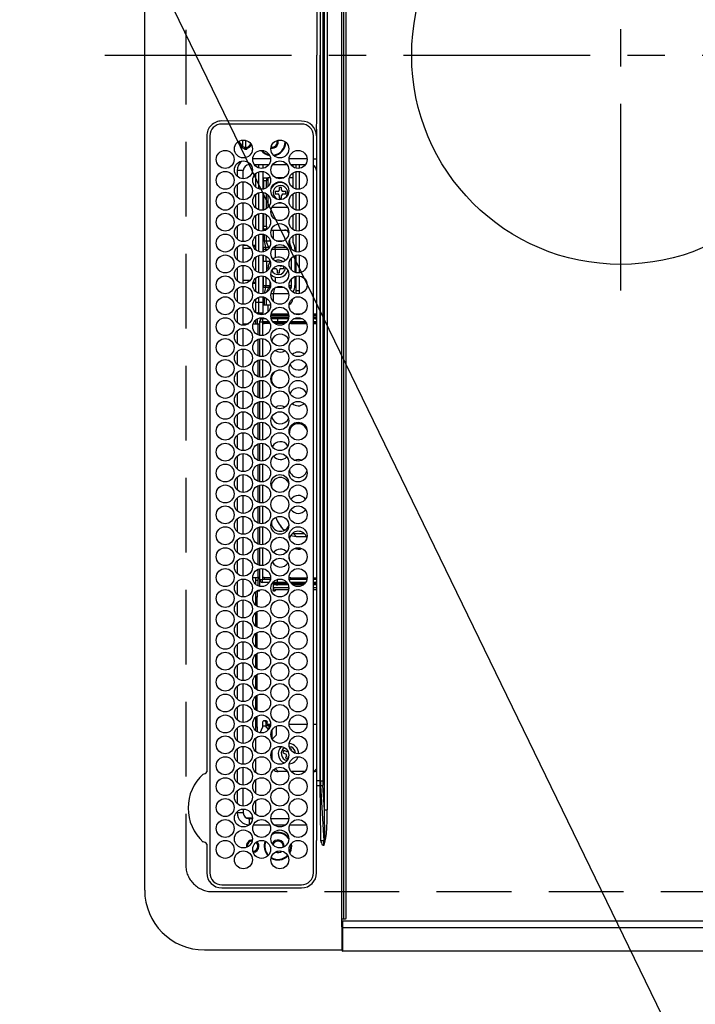
# Model space of a CAD drawing. Extents: x 163 to 26285, y -10810 to -2410.
# Drawn here: x 15519 to 15745, y -5328 to -4999 of the extents above; entities that cross this region are included whole.
import ezdxf

# ---------------------------------------------------------------- set-up
doc = ezdxf.new("R2010")
doc.units = 0
doc.header["$LTSCALE"] = 50
doc.header["$MEASUREMENT"] = 0
doc.linetypes.add('CENTER', pattern=[2, 1.25, -0.25, 0.25, -0.25])
doc.linetypes.add('DASHED', pattern=[0.75, 0.5, -0.25])
doc.layers.get('0').update_dxf_attribs({"linetype": 'CONTINUOUS'})
for name, color, linetype in [('126-甲板', 2, 'CONTINUOUS'), ('150-機器', 8, 'CONTINUOUS'), ('160-文字', 254, 'CONTINUOUS')]:
    doc.layers.add(name, color=color, linetype=linetype)
doc.styles.add('KH001', font='txt')
doc.dimstyles.new('KH1xx030', dxfattribs={"dimscale": 30, "dimtxt": 2, "dimasz": 0.6, "dimexe": 0.3, "dimexo": 1.2, "dimgap": 0.5, "dimtad": 3, "dimdec": 1, "dimdsep": 46, "dimlunit": 6, "dimtxsty": 'KH001', "dimblk": 'DOT', "dimcen": 1, "dimdle": 1, "dimclrd": 256, "dimclre": 256, "dimclrt": 256, "dimadec": 0, "dimazin": 0, "dimtfac": 1, "dimtdec": 1, "dimtix": 1, "dimtmove": 2, "dimatfit": 3, "dimldrblk": 'CLOSEDBLANK', "dimfxl": 1, "dimtolj": 1, "dimtzin": 0, "dimlwd": -1, "dimlwe": -1, "dimarcsym": 0})

# ---------------------------------------------------------------- blocks, each defined once
blk = doc.blocks.new('_ClosedBlank')
at = {"color": 0, "linetype": 'ByBlock', "lineweight": -2}
for p, q in [((-1, 0.167), (0, 0)), ((-1, 0.167), (-1, -0.167)), ((0, 0), (-1, -0.167))]:
    blk.add_line(p, q, dxfattribs=at)
blk = doc.blocks.new('_Dot')
at = {"color": 0, "linetype": 'ByBlock', "lineweight": -2}
blk.add_line((-0.5, 0), (-1, 0), dxfattribs=at)
at = {"color": 0, "linetype": 'ByBlock', "const_width": 0.5}
blk.add_lwpolyline([(-0.25, 0, 1), (0.25, 0, 1)], format="xyb", close=True, dxfattribs=at)

msp = doc.modelspace()

# ---------------------------------------------------------------- linework, layer by layer
at = {"layer": '126-甲板', "linetype": 'DASHED'}
for p, q in [((15574.34, -4739.63), (15574.34, -5281.63)), ((15583.34, -5290.63), (16027.34, -5290.63))]:
    msp.add_line(p, q, dxfattribs=at)
msp.add_arc((15583.34, -5281.63), 9, 180, 270, dxfattribs=at)
at = {"layer": '150-機器', "color": 13, "linetype": 'Continuous'}
for p, q in [((15626.61, -5299.73), (15626.61, -4721.53)), ((15627.11, -4721.53), (15627.11, -5299.73)), ((15628.11, -5299.43), (15628.11, -4721.83)), ((15560.61, -5290.13), (15560.61, -4731.13)), ((15620.75, -5263.29), (15620.75, -4757.98)), ((15621.69, -4757.98), (15621.69, -5263.29)), ((15619.43, -5253.58), (15619.43, -4767.68)), ((15620.21, -4767.68), (15620.21, -5253.58)), ((15619.31, -4903.73), (15619.31, -5010.63)), ((15618.2, -4988.65), (15618.2, -5010.63)), ((15618.2, -5032.62), (15618.2, -5010.63)), ((15619.31, -5117.53), (15619.31, -5010.63)), ((15613.11, -5032.63), (15586.41, -5032.61)), ((15613.11, -5033.63), (15586.41, -5033.63)), ((15618.11, -5035.35), (15618.11, -5157.56)), ((15581.39, -5037.63), (15581.39, -5250.37)), ((15582.41, -5037.63), (15582.41, -5284.33)), ((15592.22, -5040.03), (15592.01, -5040.03)), ((15592.64, -5040.03), (15592.22, -5040.03)), ((15592.34, -5040.03), (15592.34, -5039.29)), ((15592.64, -5039.23), (15592.65, -5039.15)), ((15593.34, -5039), (15593.34, -5041.09)), ((15594.34, -5039.06), (15594.34, -5042.04)), ((15617.11, -5284.33), (15617.11, -5037.63)), ((15617.11, -5037.63), (15617.2, -5037.63)), ((15617.97, -5037.63), (15618.11, -5037.63)), ((15593.99, -5041.79), (15593.99, -5041.38)), ((15593.99, -5042.01), (15593.99, -5041.79)), ((15594.79, -5041.38), (15594.79, -5041.79)), ((15594.79, -5041.79), (15594.79, -5042.01)), ((15603.24, -5041.38), (15602.92, -5041.35)), ((15595.61, -5047.23), (15595.61, -5046.7)), ((15602.75, -5045.23), (15596.77, -5045.23)), ((15614.95, -5045.23), (15608.97, -5045.23)), ((15617.11, -5045.23), (15618.11, -5045.23)), ((15593.61, -5049.23), (15591.61, -5049.23)), ((15591.61, -5049.23), (15591.61, -5051.17)), ((15593.61, -5051.98), (15593.61, -5049.23)), ((15595.61, -5047.23), (15596.1, -5047.23)), ((15597.32, -5047.23), (15602.2, -5047.23)), ((15597.74, -5047.23), (15597.74, -5047.7)), ((15598.84, -5048.34), (15598.84, -5047.23)), ((15598.84, -5055.34), (15598.84, -5049.63)), ((15600.14, -5047.23), (15600.14, -5048.46)), ((15600.14, -5049.51), (15600.14, -5055.46)), ((15603.42, -5047.23), (15608.3, -5047.23)), ((15609.52, -5047.23), (15614.4, -5047.23)), ((15610.34, -5048), (15610.34, -5047.23)), ((15610.34, -5055), (15610.34, -5049.96)), ((15611.34, -5048.42), (15611.34, -5047.23)), ((15611.34, -5055.42), (15611.34, -5049.55)), ((15612.34, -5047.23), (15612.34, -5048.46)), ((15612.34, -5049.51), (15612.34, -5055.46)), ((15593.61, -5058.98), (15593.61, -5052.98)), ((15597.74, -5050.27), (15597.74, -5054.7)), ((15600.34, -5051.63), (15601.34, -5051.63)), ((15600.34, -5052.63), (15600.34, -5051.63)), ((15601.34, -5052.63), (15600.34, -5052.63)), ((15600.34, -5052.63), (15600.34, -5055.43)), ((15601.34, -5051.63), (15601.34, -5052.63)), ((15601.34, -5051.63), (15601.84, -5051.63)), ((15601.34, -5055.03), (15601.34, -5052.63)), ((15602.64, -5051.63), (15601.84, -5051.63)), ((15601.84, -5051.63), (15601.84, -5054.65)), ((15607.26, -5051.63), (15604.45, -5051.63)), ((15610.34, -5051.63), (15609.08, -5051.63)), ((15591.61, -5053.79), (15591.61, -5058.17)), ((15598.84, -5062.34), (15598.84, -5056.63)), ((15600.14, -5056.51), (15600.14, -5062.46)), ((15600.34, -5056.54), (15600.34, -5062.43)), ((15605.14, -5056.23), (15604.24, -5056.23)), ((15604.24, -5056.23), (15604.24, -5057.03)), ((15606.44, -5054.83), (15605.64, -5054.83)), ((15605.64, -5054.83), (15605.64, -5055.73)), ((15606.44, -5055.73), (15606.44, -5054.83)), ((15607.84, -5056.23), (15606.94, -5056.23)), ((15607.84, -5057.03), (15607.84, -5056.23)), ((15611.34, -5062.42), (15611.34, -5056.55)), ((15612.34, -5056.51), (15612.34, -5062.46)), ((15593.61, -5065.98), (15593.61, -5059.98)), ((15597.74, -5057.27), (15597.74, -5061.7)), ((15601.34, -5062.03), (15601.34, -5056.93)), ((15601.84, -5057.32), (15601.84, -5061.63)), ((15604.24, -5057.03), (15605.14, -5057.03)), ((15605.76, -5060.02), (15605.55, -5060)), ((15605.64, -5057.53), (15605.64, -5058.43)), ((15605.64, -5058.43), (15606.44, -5058.43)), ((15606.33, -5060.02), (15605.76, -5060.02)), ((15606.44, -5058.43), (15606.44, -5057.53)), ((15606.94, -5057.03), (15607.84, -5057.03)), ((15610.34, -5062), (15610.34, -5056.96)), ((15591.61, -5060.79), (15591.61, -5065.17)), ((15601.35, -5061.7), (15601.34, -5061.77)), ((15601.41, -5061.66), (15601.35, -5061.7)), ((15601.52, -5061.64), (15601.41, -5061.66)), ((15601.67, -5061.63), (15601.52, -5061.64)), ((15601.84, -5061.63), (15601.67, -5061.63)), ((15601.85, -5061.63), (15601.84, -5061.63)), ((15608.54, -5061.63), (15603.18, -5061.63)), ((15610.34, -5061.63), (15609.87, -5061.63)), ((15597.74, -5064.27), (15597.74, -5068.7)), ((15598.84, -5069.34), (15598.84, -5063.63)), ((15600.14, -5063.51), (15600.14, -5069.46)), ((15600.34, -5063.54), (15600.34, -5067.88)), ((15601.34, -5067.88), (15601.34, -5063.93)), ((15610.34, -5069), (15610.34, -5063.96)), ((15611.34, -5069.42), (15611.34, -5063.55)), ((15612.34, -5063.51), (15612.34, -5069.46)), ((15591.61, -5067.79), (15591.61, -5072.17)), ((15593.61, -5072.98), (15593.61, -5066.98)), ((15600.14, -5069.13), (15600.67, -5069.13)), ((15600.34, -5067.88), (15601.34, -5067.88)), ((15600.34, -5068.88), (15600.34, -5067.88)), ((15601.34, -5068.88), (15600.34, -5068.88)), ((15600.34, -5069.13), (15600.34, -5068.88)), ((15600.67, -5069.13), (15601.16, -5069.13)), ((15600.67, -5069.34), (15600.67, -5069.13)), ((15601.34, -5067.88), (15601.34, -5068.88)), ((15601.34, -5068.88), (15601.34, -5069.03)), ((15602.98, -5069.13), (15603.73, -5069.13)), ((15603.73, -5069.13), (15607.43, -5069.13)), ((15603.73, -5072.1), (15603.73, -5069.13)), ((15607.43, -5069.13), (15608.52, -5069.13)), ((15608.52, -5069.13), (15608.74, -5069.15)), ((15597.74, -5071.27), (15597.74, -5074.23)), ((15598.84, -5076.34), (15598.84, -5070.63)), ((15600.14, -5070.51), (15600.14, -5076.46)), ((15600.14, -5072.73), (15600.67, -5072.73)), ((15600.67, -5072.73), (15600.67, -5070.62)), ((15600.67, -5072.73), (15601.36, -5072.73)), ((15601.36, -5072.73), (15601.36, -5070.95)), ((15601.36, -5072.73), (15602.66, -5072.73)), ((15604.66, -5072.73), (15607.06, -5072.73)), ((15609.05, -5072.73), (15609.11, -5072.73)), ((15609.11, -5072.73), (15609.11, -5072.54)), ((15610.2, -5071.13), (15610.09, -5071.13)), ((15610.2, -5071.05), (15610.2, -5071.13)), ((15610.2, -5071.13), (15610.2, -5072.67)), ((15610.34, -5073.34), (15610.34, -5070.96)), ((15611.34, -5076.42), (15611.34, -5070.55)), ((15612.34, -5070.51), (15612.34, -5076.46)), ((15591.61, -5074.79), (15591.61, -5079.17)), ((15593.61, -5079.98), (15593.61, -5073.98)), ((15593.61, -5074.23), (15594.86, -5074.23)), ((15593.61, -5075.23), (15596.1, -5075.23)), ((15596.85, -5074.23), (15597.74, -5074.23)), ((15597.74, -5074.23), (15597.1, -5074.87)), ((15597.74, -5074.23), (15597.74, -5075.7)), ((15600.14, -5074.54), (15600.18, -5074.65)), ((15600.14, -5074.87), (15600.27, -5074.87)), ((15600.42, -5075.59), (15600.14, -5075.59)), ((15600.18, -5074.65), (15600.27, -5074.87)), ((15600.27, -5074.87), (15601.1, -5074.87)), ((15601.24, -5075.59), (15600.42, -5075.59)), ((15600.42, -5076.41), (15600.42, -5075.59)), ((15601.1, -5074.87), (15602.26, -5074.87)), ((15601.24, -5076.09), (15601.24, -5075.59)), ((15601.89, -5075.59), (15601.24, -5075.59)), ((15602.26, -5074.87), (15602.42, -5074.87)), ((15602.26, -5074.87), (15602.33, -5074.95)), ((15602.33, -5074.95), (15602.36, -5074.98)), ((15604.38, -5075.59), (15603.2, -5075.59)), ((15603.72, -5074.87), (15604.22, -5074.87)), ((15604.07, -5074.57), (15604.11, -5074.65)), ((15604.11, -5074.65), (15604.22, -5074.87)), ((15604.22, -5074.87), (15607.99, -5074.87)), ((15608.52, -5075.59), (15604.38, -5075.59)), ((15604.38, -5078.37), (15604.38, -5075.59)), ((15609.3, -5074.87), (15609.6, -5074.87)), ((15610.85, -5075.53), (15610.85, -5076.27)), ((15597.74, -5078.27), (15597.74, -5082.7)), ((15598.84, -5083.34), (15598.84, -5077.63)), ((15600.14, -5077.51), (15600.14, -5083.46)), ((15600.14, -5079.53), (15600.42, -5079.53)), ((15600.42, -5079.53), (15600.42, -5077.55)), ((15600.42, -5079.53), (15601.24, -5079.53)), ((15601.24, -5079.53), (15601.24, -5077.87)), ((15601.24, -5079.53), (15602.56, -5079.53)), ((15601.34, -5079.53), (15601.34, -5083.03)), ((15602.56, -5079.53), (15602.56, -5079.42)), ((15602.56, -5079.53), (15602.6, -5079.53)), ((15605.74, -5079.83), (15604.94, -5079.83)), ((15604.94, -5079.83), (15604.94, -5079.84)), ((15605.74, -5079.98), (15605.74, -5079.83)), ((15609.76, -5082.53), (15609.76, -5078.44)), ((15610.85, -5077.69), (15610.85, -5083.27)), ((15611.34, -5083.42), (15611.34, -5077.55)), ((15612.34, -5077.51), (15612.34, -5083.46)), ((15591.61, -5081.79), (15591.61, -5086.17)), ((15593.61, -5086.98), (15593.61, -5080.98)), ((15602.03, -5082.44), (15601.94, -5081.63)), ((15603.58, -5082.03), (15604.44, -5082.03)), ((15604.94, -5082.53), (15604.94, -5083.43)), ((15605.74, -5083.43), (15605.74, -5082.53)), ((15607.06, -5081.23), (15606.24, -5081.23)), ((15606.24, -5082.03), (15607.14, -5082.03)), ((15607.14, -5082.03), (15607.14, -5081.27)), ((15595.85, -5086.03), (15593.61, -5086.03)), ((15597, -5086.3), (15597.74, -5087.03)), ((15597.74, -5085.27), (15597.74, -5087.03)), ((15598.84, -5090.34), (15598.84, -5084.63)), ((15600.14, -5084.51), (15600.14, -5090.46)), ((15600.42, -5087.67), (15600.42, -5084.55)), ((15601.24, -5087.67), (15601.24, -5084.87)), ((15602.56, -5087.67), (15602.56, -5086.42)), ((15604.38, -5086.59), (15604.38, -5084.9)), ((15604.94, -5083.43), (15605.74, -5083.43)), ((15609.76, -5087.67), (15609.76, -5085.44)), ((15610.85, -5084.69), (15610.85, -5087.73)), ((15611.34, -5089.47), (15611.34, -5084.55)), ((15612.34, -5084.51), (15612.34, -5089.47)), ((15591.61, -5088.79), (15591.61, -5093.17)), ((15593.61, -5093.98), (15593.61, -5087.98)), ((15597.74, -5087.03), (15596.79, -5087.03)), ((15597.74, -5087.03), (15597.74, -5089.7)), ((15600.14, -5087.67), (15600.42, -5087.67)), ((15600.27, -5088.39), (15600.14, -5088.39)), ((15600.18, -5088.61), (15600.14, -5088.72)), ((15600.27, -5088.39), (15600.18, -5088.61)), ((15601.1, -5088.39), (15600.27, -5088.39)), ((15600.42, -5087.67), (15601.24, -5087.67)), ((15602.26, -5088.39), (15601.1, -5088.39)), ((15601.24, -5087.67), (15602.56, -5087.67)), ((15602.62, -5088.39), (15602.26, -5088.39)), ((15602.56, -5087.67), (15602.75, -5087.67)), ((15607.37, -5088.39), (15604.35, -5088.39)), ((15608.96, -5087.67), (15609.76, -5087.67)), ((15609.6, -5088.39), (15609.1, -5088.39)), ((15612.34, -5089.47), (15611.34, -5089.47)), ((15611.34, -5090.42), (15611.34, -5089.47)), ((15612.34, -5089.47), (15612.34, -5090.46)), ((15597.74, -5092.27), (15597.74, -5096.7)), ((15598.84, -5093.33), (15598.84, -5091.63)), ((15600.14, -5091.51), (15600.14, -5093.33)), ((15600.67, -5094.13), (15600.67, -5091.62)), ((15601.36, -5094.13), (15601.36, -5091.95)), ((15603.73, -5090.53), (15602.89, -5090.53)), ((15608.82, -5090.53), (15603.73, -5090.53)), ((15603.73, -5093.1), (15603.73, -5090.53)), ((15610.09, -5092.13), (15610.2, -5092.13)), ((15610.2, -5092.05), (15610.2, -5092.13)), ((15610.31, -5089.99), (15610.33, -5089.95)), ((15610.33, -5089.95), (15610.36, -5089.87)), ((15610.34, -5090), (15610.34, -5089.93)), ((15591.61, -5095.79), (15591.61, -5100.17)), ((15593.61, -5100.98), (15593.61, -5094.98)), ((15598.84, -5093.33), (15597.74, -5093.33)), ((15598.84, -5096.83), (15598.84, -5093.33)), ((15600.14, -5093.33), (15598.84, -5093.33)), ((15600.14, -5093.33), (15600.14, -5096.83)), ((15600.14, -5094.13), (15600.67, -5094.13)), ((15600.67, -5094.13), (15601.36, -5094.13)), ((15601.36, -5094.13), (15602.74, -5094.13)), ((15601.83, -5094.13), (15601.83, -5096.65)), ((15597.74, -5099.27), (15597.74, -5100.48)), ((15598.34, -5097.12), (15598.34, -5096.95)), ((15598.34, -5100.48), (15598.34, -5098.84)), ((15598.84, -5096.83), (15600.14, -5096.83)), ((15599.34, -5097.45), (15599.34, -5096.83)), ((15599.34, -5099.17), (15599.34, -5098.51)), ((15599.44, -5097.46), (15599.44, -5097.13)), ((15599.44, -5097.13), (15601.16, -5097.13)), ((15601.26, -5098.88), (15600.04, -5098.88)), ((15600.04, -5098.88), (15600.04, -5099.88)), ((15608.86, -5097.93), (15602.86, -5097.93)), ((15608.84, -5097.63), (15602.88, -5097.63)), ((15602.89, -5098.43), (15608.82, -5098.43)), ((15602.98, -5097.13), (15608.74, -5097.13)), ((15605.04, -5098.88), (15603, -5098.88)), ((15605.04, -5098.88), (15605.04, -5099.88)), ((15608.72, -5098.88), (15605.04, -5098.88)), ((15613.46, -5098.88), (15610.46, -5098.88)), ((15610.55, -5097.13), (15613.36, -5097.13)), ((15617.11, -5097.13), (15618.11, -5097.13)), ((15618.11, -5097.63), (15617.11, -5097.63)), ((15618.11, -5097.93), (15617.11, -5097.93)), ((15617.11, -5098.43), (15618.11, -5098.43)), ((15617.81, -5098.88), (15617.11, -5098.88)), ((15618, -5098.98), (15618.11, -5098.98)), ((15591.61, -5102.79), (15591.61, -5107.17)), ((15593.61, -5100.48), (15595.32, -5100.48)), ((15593.61, -5107.98), (15593.61, -5101.98)), ((15596.93, -5100.48), (15598.64, -5100.48)), ((15598.64, -5100.48), (15599.04, -5100.48)), ((15598.64, -5104.26), (15598.64, -5100.48)), ((15599.04, -5099.88), (15599.04, -5104.39)), ((15599.04, -5099.88), (15600.04, -5099.88)), ((15602.3, -5099.88), (15600.04, -5099.88)), ((15600.04, -5099.88), (15600.04, -5104.47)), ((15600.64, -5100.48), (15600.04, -5100.48)), ((15600.64, -5100.38), (15600.64, -5099.98)), ((15600.64, -5099.98), (15602.36, -5099.98)), ((15602.55, -5100.38), (15600.64, -5100.38)), ((15600.64, -5100.48), (15600.64, -5100.38)), ((15601.83, -5099.88), (15601.83, -5099.98)), ((15605.04, -5099.88), (15603.54, -5099.88)), ((15603.62, -5099.98), (15608.09, -5099.98)), ((15607.66, -5100.38), (15604.06, -5100.38)), ((15608.18, -5099.88), (15605.04, -5099.88)), ((15609.58, -5100.38), (15609.17, -5100.38)), ((15609.36, -5099.98), (15609.58, -5099.98)), ((15614.5, -5099.88), (15609.42, -5099.88)), ((15609.58, -5099.98), (15609.58, -5100.38)), ((15609.58, -5099.98), (15614.56, -5099.98)), ((15609.58, -5100.38), (15614.75, -5100.38)), ((15618.14, -5099.88), (15617.11, -5099.88)), ((15617.11, -5099.98), (15618.11, -5099.98)), ((15617.11, -5100.38), (15618.11, -5100.38)), ((15598.64, -5111.26), (15598.64, -5105.7)), ((15599.04, -5105.57), (15599.04, -5111.39)), ((15600.04, -5105.49), (15600.04, -5111.47)), ((15593.61, -5114.98), (15593.61, -5108.98)), ((15591.61, -5109.79), (15591.61, -5114.17)), ((15598.64, -5118.26), (15598.64, -5112.7)), ((15599.04, -5112.57), (15599.04, -5118.39)), ((15600.04, -5112.49), (15600.04, -5118.47)), ((15593.61, -5121.98), (15593.61, -5115.98)), ((15591.61, -5116.79), (15591.61, -5121.17)), ((15619.31, -5253.58), (15619.31, -5117.53)), ((15598.64, -5125.26), (15598.64, -5119.7)), ((15599.04, -5119.57), (15599.04, -5125.39)), ((15600.04, -5119.49), (15600.04, -5125.47)), ((15591.61, -5123.79), (15591.61, -5128.17)), ((15593.61, -5128.98), (15593.61, -5122.98)), ((15598.64, -5132.26), (15598.64, -5126.7)), ((15599.04, -5126.57), (15599.04, -5132.39)), ((15600.04, -5126.49), (15600.04, -5132.47)), ((15591.61, -5130.79), (15591.61, -5135.17)), ((15593.61, -5135.98), (15593.61, -5129.98)), ((15598.64, -5139.26), (15598.64, -5133.7)), ((15599.04, -5133.57), (15599.04, -5139.39)), ((15600.04, -5133.49), (15600.04, -5139.47)), ((15591.61, -5137.79), (15591.61, -5142.17)), ((15593.61, -5142.98), (15593.61, -5136.98)), ((15598.64, -5146.26), (15598.64, -5140.7)), ((15599.04, -5140.57), (15599.04, -5146.39)), ((15600.04, -5140.49), (15600.04, -5146.47)), ((15591.61, -5144.79), (15591.61, -5149.17)), ((15593.61, -5149.98), (15593.61, -5143.98)), ((15608.96, -5143.64), (15609.04, -5142.98)), ((15609.04, -5142.98), (15609.03, -5142.82)), ((15598.64, -5153.26), (15598.64, -5147.7)), ((15599.04, -5147.57), (15599.04, -5153.39)), ((15600.04, -5147.49), (15600.04, -5153.47)), ((15591.61, -5151.79), (15591.61, -5156.17)), ((15593.61, -5156.98), (15593.61, -5150.98)), ((15598.64, -5160.26), (15598.64, -5154.7)), ((15599.04, -5154.57), (15599.04, -5160.39)), ((15600.04, -5154.49), (15600.04, -5160.47)), ((15591.61, -5158.79), (15591.61, -5163.17)), ((15593.61, -5163.98), (15593.61, -5157.98)), ((15618.11, -5157.56), (15618.11, -5253.58)), ((15598.64, -5167.26), (15598.64, -5161.7)), ((15599.04, -5161.57), (15599.04, -5167.39)), ((15600.04, -5161.49), (15600.04, -5167.47)), ((15593.61, -5170.98), (15593.61, -5164.98)), ((15591.61, -5165.79), (15591.61, -5170.17)), ((15598.64, -5174.26), (15598.64, -5168.7)), ((15599.04, -5168.57), (15599.04, -5174.39)), ((15600.04, -5168.49), (15600.04, -5174.47)), ((15606.13, -5168.37), (15606.65, -5168.94)), ((15593.61, -5177.98), (15593.61, -5171.98)), ((15606.65, -5168.94), (15607.44, -5169.63)), ((15609.51, -5171.36), (15610.04, -5171.55)), ((15610.04, -5171.55), (15611.27, -5171.72)), ((15610.07, -5170.71), (15610.38, -5170.72)), ((15610.38, -5170.72), (15611.27, -5171.72)), ((15610.38, -5170.72), (15614.01, -5170.72)), ((15611.27, -5171.72), (15614.76, -5171.72)), ((15591.61, -5172.79), (15591.61, -5177.17)), ((15598.64, -5181.26), (15598.64, -5175.7)), ((15599.04, -5175.57), (15599.04, -5181.39)), ((15600.04, -5175.49), (15600.04, -5181.47)), ((15609.04, -5178.98), (15608.96, -5178.32)), ((15591.61, -5179.79), (15591.61, -5184.17)), ((15593.61, -5184.98), (15593.61, -5178.98)), ((15609.03, -5179.14), (15609.04, -5178.98)), ((15598.64, -5185.48), (15598.64, -5182.7)), ((15599.04, -5182.57), (15599.04, -5186.08)), ((15600.04, -5182.49), (15600.04, -5186.08)), ((15591.61, -5186.79), (15591.61, -5191.17)), ((15593.61, -5191.98), (15593.61, -5185.98)), ((15596.76, -5185.48), (15598.64, -5185.48)), ((15597.74, -5185.48), (15597.74, -5187.7)), ((15597.74, -5186.33), (15598.64, -5186.33)), ((15598.64, -5185.93), (15598.85, -5185.48)), ((15599.04, -5185.48), (15598.64, -5185.48)), ((15599.04, -5185.93), (15598.64, -5185.93)), ((15598.64, -5188.27), (15598.64, -5185.93)), ((15599.04, -5186.08), (15600.04, -5186.08)), ((15599.09, -5186.4), (15599.09, -5188.41)), ((15600.64, -5185.48), (15600.04, -5185.48)), ((15602.7, -5186.08), (15600.04, -5186.08)), ((15600.04, -5187.08), (15600.04, -5186.08)), ((15602.3, -5187.08), (15600.04, -5187.08)), ((15600.64, -5185.48), (15600.64, -5185.58)), ((15600.64, -5185.58), (15600.64, -5185.98)), ((15602.76, -5185.58), (15600.64, -5185.58)), ((15600.64, -5185.98), (15602.72, -5185.98)), ((15605.04, -5187.08), (15603.54, -5187.08)), ((15603.63, -5187.08), (15603.63, -5189.53)), ((15603.63, -5187.43), (15603.8, -5187.43)), ((15603.63, -5187.93), (15603.8, -5187.93)), ((15603.8, -5187.93), (15603.8, -5187.43)), ((15603.8, -5187.43), (15604.62, -5187.43)), ((15604.62, -5187.93), (15603.8, -5187.93)), ((15604.62, -5187.43), (15604.62, -5187.93)), ((15604.62, -5187.43), (15605.16, -5187.43)), ((15604.62, -5187.93), (15605.16, -5187.93)), ((15606.63, -5186.08), (15605.04, -5186.08)), ((15605.04, -5187.08), (15605.04, -5186.1)), ((15608.18, -5187.08), (15605.04, -5187.08)), ((15605.16, -5187.43), (15605.16, -5187.93)), ((15605.16, -5187.43), (15608.43, -5187.43)), ((15608.67, -5187.93), (15605.16, -5187.93)), ((15609.58, -5185.58), (15608.96, -5185.58)), ((15609, -5185.98), (15609.58, -5185.98)), ((15614.9, -5186.08), (15609.02, -5186.08)), ((15614.5, -5187.08), (15609.42, -5187.08)), ((15609.58, -5185.98), (15609.58, -5185.58)), ((15609.58, -5185.58), (15614.96, -5185.58)), ((15609.58, -5185.98), (15614.92, -5185.98)), ((15609.68, -5187.43), (15614.24, -5187.43)), ((15613.69, -5187.93), (15610.23, -5187.93)), ((15617.11, -5185.58), (15618.11, -5185.58)), ((15617.11, -5185.98), (15618.11, -5185.98)), ((15618.14, -5186.08), (15617.11, -5186.08)), ((15617.81, -5187.08), (15617.11, -5187.08)), ((15617.11, -5187.43), (15618.11, -5187.43)), ((15618.11, -5187.93), (15617.11, -5187.93)), ((15618, -5186.98), (15618.11, -5186.98)), ((15597.74, -5190.27), (15597.74, -5194.7)), ((15598.03, -5190.03), (15598.24, -5190.03)), ((15598.24, -5190.03), (15598.24, -5192.03)), ((15598.86, -5190.03), (15598.24, -5190.03)), ((15598.42, -5190.03), (15598.46, -5190.02)), ((15598.46, -5190.02), (15598.5, -5189.99)), ((15598.5, -5189.99), (15598.54, -5189.95)), ((15598.54, -5189.95), (15598.58, -5189.88)), ((15598.58, -5189.88), (15598.61, -5189.81)), ((15598.61, -5189.81), (15598.63, -5189.72)), ((15598.63, -5189.72), (15598.63, -5189.7)), ((15598.91, -5190.02), (15598.86, -5190.03)), ((15598.95, -5189.99), (15598.91, -5190.02)), ((15598.99, -5189.95), (15598.95, -5189.99)), ((15599.02, -5189.88), (15598.99, -5189.95)), ((15599.05, -5189.81), (15599.02, -5189.88)), ((15599.07, -5189.72), (15599.05, -5189.81)), ((15599.08, -5189.63), (15599.07, -5189.72)), ((15599.09, -5189.56), (15599.08, -5189.63)), ((15603.63, -5189.63), (15603.63, -5189.53)), ((15603.65, -5189.72), (15603.63, -5189.63)), ((15603.67, -5189.81), (15603.65, -5189.72)), ((15603.7, -5189.88), (15603.67, -5189.81)), ((15603.73, -5189.95), (15603.7, -5189.88)), ((15603.77, -5189.99), (15603.73, -5189.95)), ((15603.81, -5190.02), (15603.77, -5189.99)), ((15603.86, -5190.03), (15603.81, -5190.02)), ((15608.85, -5188.93), (15603.86, -5188.93)), ((15603.86, -5189.53), (15603.86, -5188.93)), ((15603.86, -5189.53), (15604.31, -5189.53)), ((15604.08, -5190.03), (15603.86, -5190.03)), ((15604.13, -5190.02), (15604.08, -5190.03)), ((15604.17, -5189.99), (15604.13, -5190.02)), ((15604.21, -5189.95), (15604.17, -5189.99)), ((15604.24, -5189.88), (15604.21, -5189.95)), ((15604.27, -5189.81), (15604.24, -5189.88)), ((15604.29, -5189.72), (15604.27, -5189.81)), ((15604.31, -5189.63), (15604.29, -5189.72)), ((15604.31, -5189.43), (15604.31, -5189.53)), ((15604.31, -5189.43), (15608.82, -5189.43)), ((15604.31, -5189.53), (15604.31, -5189.63)), ((15608.85, -5189.14), (15608.85, -5188.93)), ((15608.85, -5188.93), (15608.86, -5188.93)), ((15618.11, -5188.93), (15617.11, -5188.93)), ((15617.11, -5189.43), (15618.11, -5189.43)), ((15591.61, -5193.79), (15591.61, -5198.17)), ((15593.61, -5198.98), (15593.61, -5192.98)), ((15598.24, -5192.03), (15597.74, -5192.03)), ((15598.24, -5195.07), (15598.24, -5192.03)), ((15597.74, -5197.27), (15597.74, -5201.7)), ((15598.24, -5202.07), (15598.24, -5196.9)), ((15591.61, -5200.79), (15591.61, -5205.17)), ((15593.61, -5205.98), (15593.61, -5199.98)), ((15597.74, -5204.27), (15597.74, -5208.7)), ((15598.24, -5209.07), (15598.24, -5203.9)), ((15591.61, -5207.79), (15591.61, -5212.17)), ((15593.61, -5212.98), (15593.61, -5206.98)), ((15597.74, -5211.27), (15597.74, -5215.7)), ((15598.24, -5216.07), (15598.24, -5210.9)), ((15591.61, -5214.79), (15591.61, -5219.17)), ((15593.61, -5219.98), (15593.61, -5213.98)), ((15597.74, -5218.27), (15597.74, -5222.7)), ((15598.24, -5223.07), (15598.24, -5217.9)), ((15593.61, -5226.98), (15593.61, -5220.98)), ((15591.61, -5221.79), (15591.61, -5226.17)), ((15598.24, -5230.07), (15598.24, -5224.9)), ((15593.61, -5233.98), (15593.61, -5227.98)), ((15597.74, -5225.27), (15597.74, -5229.7)), ((15591.61, -5228.79), (15591.61, -5233.17)), ((15597.74, -5232.27), (15597.74, -5236.7)), ((15598.24, -5235.43), (15598.24, -5231.9)), ((15600.2, -5233.83), (15600.22, -5233.74)), ((15600.2, -5233.93), (15600.2, -5233.83)), ((15600.2, -5235.43), (15600.2, -5233.93)), ((15600.22, -5233.74), (15600.24, -5233.65)), ((15600.24, -5233.65), (15600.27, -5233.58)), ((15600.27, -5233.58), (15600.3, -5233.52)), ((15600.3, -5233.52), (15600.34, -5233.47)), ((15600.34, -5233.47), (15600.38, -5233.44)), ((15600.38, -5233.44), (15600.43, -5233.43)), ((15601.33, -5233.43), (15600.43, -5233.43)), ((15600.93, -5233.44), (15600.89, -5233.43)), ((15600.98, -5233.47), (15600.93, -5233.44)), ((15601.01, -5233.52), (15600.98, -5233.47)), ((15601.05, -5233.58), (15601.01, -5233.52)), ((15601.08, -5233.65), (15601.05, -5233.58)), ((15601.1, -5233.74), (15601.08, -5233.65)), ((15601.11, -5233.83), (15601.1, -5233.74)), ((15601.12, -5233.93), (15601.11, -5233.83)), ((15601.56, -5233.93), (15601.12, -5233.93)), ((15601.12, -5233.93), (15601.12, -5235.13)), ((15601.33, -5233.43), (15601.38, -5233.44)), ((15601.38, -5233.44), (15601.42, -5233.47)), ((15601.42, -5233.47), (15601.46, -5233.52)), ((15601.46, -5233.52), (15601.49, -5233.58)), ((15601.49, -5233.58), (15601.52, -5233.65)), ((15601.52, -5233.65), (15601.54, -5233.74)), ((15601.54, -5233.74), (15601.56, -5233.83)), ((15601.56, -5233.83), (15601.56, -5233.93)), ((15601.56, -5234.63), (15601.56, -5233.93)), ((15602.75, -5234.63), (15601.56, -5234.63)), ((15614.95, -5234.63), (15608.96, -5234.63)), ((15618.11, -5234.63), (15617.11, -5234.63)), ((15591.61, -5235.79), (15591.61, -5240.17)), ((15593.61, -5240.98), (15593.61, -5234.98)), ((15597.74, -5235.43), (15598.24, -5235.43)), ((15598.24, -5235.43), (15598.24, -5237.07)), ((15599.29, -5237.43), (15599.21, -5237.43)), ((15599.29, -5237.43), (15600.2, -5235.43)), ((15600.2, -5235.13), (15601, -5235.13)), ((15602.1, -5236.36), (15601, -5235.13)), ((15602.69, -5235.13), (15601.12, -5235.13)), ((15602.26, -5236.14), (15602.26, -5235.13)), ((15603.24, -5239.44), (15603.24, -5236.52)), ((15604.74, -5238.13), (15604.74, -5235.2)), ((15597.74, -5239.27), (15597.74, -5243.7)), ((15604.74, -5238.13), (15603.31, -5239.56)), ((15591.61, -5242.79), (15591.61, -5247.17)), ((15593.61, -5247.98), (15593.61, -5241.98)), ((15603.24, -5246.44), (15603.24, -5243.52)), ((15607.2, -5243.41), (15606.91, -5244.16)), ((15606.91, -5244.16), (15607.75, -5244.48)), ((15608.04, -5243.73), (15607.2, -5243.41)), ((15609.08, -5242.1), (15609.6, -5242.19)), ((15609.76, -5242.9), (15609.21, -5242.69)), ((15609.59, -5243.32), (15609.76, -5242.9)), ((15597.74, -5246.27), (15597.74, -5250.7)), ((15608.04, -5245.13), (15607.72, -5245.97)), ((15607.72, -5245.97), (15608.46, -5246.25)), ((15608.46, -5246.25), (15608.79, -5245.42)), ((15608.79, -5245.42), (15608.83, -5245.33)), ((15608.83, -5245.33), (15608.84, -5245.31)), ((15581.39, -5250.37), (15581.38, -5250.53)), ((15591.61, -5249.79), (15591.61, -5254.17)), ((15593.61, -5254.98), (15593.61, -5248.98)), ((15604.25, -5249.45), (15605.24, -5250.43)), ((15608.43, -5250.43), (15605.24, -5250.43)), ((15614.24, -5250.43), (15609.68, -5250.43)), ((15617.24, -5250.43), (15617.11, -5250.43)), ((15617.24, -5250.43), (15618.11, -5249.56)), ((15582.41, -5254.07), (15582.28, -5254.04)), ((15597.74, -5253.27), (15597.74, -5257.7)), ((15619.31, -5253.58), (15618.11, -5253.58)), ((15618.11, -5253.58), (15618.11, -5254.99)), ((15619.43, -5253.58), (15619.31, -5253.58)), ((15619.31, -5255.08), (15619.31, -5253.58)), ((15619.43, -5253.58), (15620.21, -5253.58)), ((15591.61, -5256.79), (15591.61, -5261.17)), ((15593.61, -5261.98), (15593.61, -5255.98)), ((15618.11, -5254.99), (15618.11, -5272.95)), ((15619.31, -5255.08), (15619.47, -5255.08)), ((15619.43, -5263.22), (15619.31, -5255.08)), ((15619.47, -5255.08), (15620.58, -5273.58)), ((15620.75, -5263.29), (15620.25, -5255)), ((15597.74, -5260.27), (15597.74, -5264.7)), ((15591.61, -5263.79), (15591.61, -5264.23)), ((15593.61, -5264.23), (15591.61, -5264.23)), ((15593.61, -5262.98), (15593.61, -5264.23)), ((15619.61, -5273.58), (15619.43, -5263.22)), ((15620.75, -5263.29), (15621.69, -5263.29)), ((15594.55, -5265.93), (15596.66, -5265.93)), ((15595.61, -5266.23), (15595.61, -5268.23)), ((15596.65, -5266.23), (15595.61, -5266.23)), ((15608.85, -5266.23), (15602.87, -5266.23)), ((15595.61, -5268.23), (15595.64, -5268.23)), ((15597.03, -5268.23), (15602.49, -5268.23)), ((15603.87, -5268.23), (15607.84, -5268.23)), ((15609.23, -5268.23), (15614.69, -5268.23)), ((15617.2, -5273.47), (15617.11, -5273.47)), ((15618.11, -5273.47), (15617.96, -5273.47)), ((15618.11, -5272.95), (15618.11, -5273.47)), ((15618.13, -5275.08), (15618.11, -5273.47)), ((15620.58, -5273.58), (15619.61, -5273.58)), ((15620.8, -5273.57), (15620.63, -5275.05)), ((15620.64, -5275.05), (15621.07, -5273.64)), ((15620.8, -5273.57), (15620.84, -5273.58)), ((15620.84, -5273.58), (15620.87, -5273.59)), ((15620.87, -5273.59), (15620.9, -5273.6)), ((15620.9, -5273.6), (15620.93, -5273.61)), ((15620.93, -5273.61), (15620.97, -5273.61)), ((15620.97, -5273.61), (15621, -5273.62)), ((15621, -5273.62), (15621.04, -5273.63)), ((15621.04, -5273.63), (15621.07, -5273.64)), ((15581.38, -5274.73), (15581.38, -5274.81)), ((15581.38, -5274.81), (15581.39, -5274.89)), ((15581.39, -5274.89), (15581.39, -5284.33)), ((15605.24, -5277.18), (15604.88, -5277.15)), ((15605.91, -5277.05), (15605.24, -5277.18)), ((15606.04, -5276.99), (15605.91, -5277.05)), ((15607.34, -5275.43), (15607.33, -5275.6)), ((15609.13, -5277.48), (15609.46, -5276.67)), ((15609.23, -5277.72), (15609.65, -5276.73)), ((15609.46, -5276.67), (15609.64, -5275.43)), ((15609.64, -5275.43), (15609.57, -5274.67)), ((15609.65, -5276.73), (15609.84, -5275.43)), ((15609.84, -5275.43), (15609.73, -5274.47)), ((15618.13, -5284.33), (15618.13, -5275.08)), ((15620.11, -5275.08), (15620.63, -5275.08)), ((15620.63, -5275.05), (15620.63, -5275.08)), ((15620.63, -5275.08), (15620.64, -5275.05)), ((15586.41, -5288.33), (15613.11, -5288.33)), ((15586.41, -5289.35), (15613.11, -5289.35)), ((15626.61, -5302.44), (15626.61, -5299.73)), ((15626.61, -5299.73), (15627.11, -5299.73)), ((15626.63, -5300.62), (15626.61, -5300.65)), ((15626.61, -5300.65), (15626.61, -5300.68)), ((15626.66, -5300.6), (15626.63, -5300.62)), ((15626.7, -5300.58), (15626.66, -5300.6)), ((15626.74, -5300.56), (15626.7, -5300.58)), ((15626.79, -5300.54), (15626.74, -5300.56)), ((15626.85, -5300.53), (15626.79, -5300.54)), ((15626.91, -5300.53), (15626.85, -5300.53)), ((15626.91, -5302.3), (15626.91, -5300.53)), ((15988.31, -5300.53), (15626.91, -5300.53)), ((15627.11, -5299.73), (15627.81, -5299.73)), ((15626.63, -5302.39), (15626.61, -5302.42)), ((15626.61, -5302.42), (15626.61, -5302.45)), ((15626.61, -5302.44), (15626.61, -5302.45)), ((15626.61, -5302.45), (15626.61, -5302.8)), ((15626.91, -5302.8), (15626.61, -5302.8)), ((15626.61, -5302.8), (15626.61, -5308.53)), ((15626.66, -5302.36), (15626.63, -5302.39)), ((15626.7, -5302.34), (15626.66, -5302.36)), ((15626.74, -5302.32), (15626.7, -5302.34)), ((15626.79, -5302.31), (15626.74, -5302.32)), ((15626.85, -5302.3), (15626.79, -5302.31)), ((15626.91, -5302.3), (15626.85, -5302.3)), ((15626.91, -5302.8), (15626.91, -5302.3)), ((15626.91, -5308.53), (15626.91, -5302.8)), ((15988.31, -5302.8), (15626.91, -5302.8)), ((15580.61, -5310.13), (15626.61, -5310.13)), ((15626.91, -5308.53), (15626.61, -5308.53)), ((15626.61, -5308.53), (15626.61, -5310.23)), ((15626.91, -5310.53), (15626.91, -5308.53)), ((15988.31, -5310.53), (15626.91, -5310.53))]:
    msp.add_line(p, q, dxfattribs=at)
at = {"layer": '150-機器', "color": 161, "linetype": 'CENTER'}
for p, q in [((15719.99, -5089.4), (15719.99, -4933.43)), ((15547.23, -5010.63), (16128.87, -5010.63))]:
    msp.add_line(p, q, dxfattribs=at)
at = {"layer": '150-機器', "color": 13, "linetype": 'Continuous'}
for points in [[(15619.43, -5253.58), (15619.47, -5255.08)], [(15620.21, -5253.58), (15620.25, -5255)], [(15620.8, -5273.57), (15620.86, -5272.54), (15620.89, -5271.09), (15620.88, -5269.22), (15620.85, -5266.98), (15620.78, -5264.39), (15620.75, -5263.29)], [(15621.07, -5273.64), (15621.27, -5272.6), (15621.44, -5271.13), (15621.56, -5269.25), (15621.64, -5267), (15621.68, -5264.4), (15621.69, -5263.29)], [(15620.63, -5275.08), (15620.58, -5273.58)]]:
    msp.add_lwpolyline(points, dxfattribs=at)
for centre, radius in [((15719.99, -5010.63), 70), ((15593.66, -5041.98), 3), ((15605.86, -5041.98), 3), ((15587.56, -5045.48), 3), ((15599.76, -5045.48), 3), ((15611.96, -5045.48), 3), ((15593.66, -5048.98), 3), ((15605.86, -5048.98), 3), ((15587.56, -5052.48), 3), ((15599.76, -5052.48), 3), ((15611.96, -5052.48), 3), ((15593.66, -5055.98), 3), ((15605.86, -5055.98), 3), ((15587.56, -5059.48), 3), ((15599.76, -5059.48), 3), ((15611.96, -5059.48), 3), ((15593.66, -5062.98), 3), ((15605.86, -5062.98), 3), ((15587.56, -5066.48), 3), ((15599.76, -5066.48), 3), ((15611.96, -5066.48), 3), ((15593.66, -5069.98), 3), ((15605.86, -5069.98), 3), ((15587.56, -5073.48), 3), ((15599.76, -5073.48), 3), ((15611.96, -5073.48), 3), ((15593.66, -5076.98), 3), ((15605.86, -5076.98), 3), ((15587.56, -5080.48), 3), ((15599.76, -5080.48), 3), ((15611.96, -5080.48), 3), ((15593.66, -5083.98), 3), ((15605.86, -5083.98), 3), ((15587.56, -5087.48), 3), ((15599.76, -5087.48), 3), ((15611.96, -5087.48), 3), ((15593.66, -5090.98), 3), ((15605.86, -5090.98), 3), ((15587.56, -5094.48), 3), ((15599.76, -5094.48), 3), ((15611.96, -5094.48), 3), ((15593.66, -5097.98), 3), ((15605.86, -5097.98), 3), ((15587.56, -5101.48), 3), ((15599.76, -5101.48), 3), ((15611.96, -5101.48), 3), ((15593.66, -5104.98), 3), ((15605.86, -5104.98), 3), ((15587.56, -5108.48), 3), ((15599.76, -5108.48), 3), ((15611.96, -5108.48), 3), ((15593.66, -5111.98), 3), ((15605.86, -5111.98), 3), ((15587.56, -5115.48), 3), ((15599.76, -5115.48), 3), ((15611.96, -5115.48), 3), ((15593.66, -5118.98), 3), ((15605.86, -5118.98), 3), ((15587.56, -5122.48), 3), ((15599.76, -5122.48), 3), ((15611.96, -5122.48), 3), ((15593.66, -5125.98), 3), ((15605.86, -5125.98), 3), ((15587.56, -5129.48), 3), ((15599.76, -5129.48), 3), ((15611.96, -5129.48), 3), ((15593.66, -5132.98), 3), ((15605.86, -5132.98), 3), ((15587.56, -5136.48), 3), ((15599.76, -5136.48), 3), ((15611.96, -5136.48), 3), ((15593.66, -5139.98), 3), ((15605.86, -5139.98), 3), ((15587.56, -5143.48), 3), ((15599.76, -5143.48), 3), ((15611.96, -5143.48), 3), ((15593.66, -5146.98), 3), ((15605.86, -5146.98), 3), ((15587.56, -5150.48), 3), ((15599.76, -5150.48), 3), ((15611.96, -5150.48), 3), ((15593.66, -5153.98), 3), ((15605.86, -5153.98), 3), ((15587.56, -5157.48), 3), ((15599.76, -5157.48), 3), ((15611.96, -5157.48), 3), ((15593.66, -5160.98), 3), ((15605.86, -5160.98), 3), ((15587.56, -5164.48), 3), ((15599.76, -5164.48), 3), ((15611.96, -5164.48), 3), ((15593.66, -5167.98), 3), ((15605.86, -5167.98), 3), ((15587.56, -5171.48), 3), ((15599.76, -5171.48), 3), ((15611.96, -5171.48), 3), ((15593.66, -5174.98), 3), ((15605.86, -5174.98), 3), ((15587.56, -5178.48), 3), ((15599.76, -5178.48), 3), ((15611.96, -5178.48), 3), ((15593.66, -5181.98), 3), ((15605.86, -5181.98), 3), ((15587.56, -5185.48), 3), ((15599.76, -5185.48), 3), ((15611.96, -5185.48), 3), ((15593.66, -5188.98), 3), ((15605.86, -5188.98), 3), ((15587.56, -5192.48), 3), ((15599.76, -5192.48), 3), ((15611.96, -5192.48), 3), ((15593.66, -5195.98), 3), ((15605.86, -5195.98), 3), ((15587.56, -5199.48), 3), ((15599.76, -5199.48), 3), ((15611.96, -5199.48), 3), ((15593.66, -5202.98), 3), ((15605.86, -5202.98), 3), ((15587.56, -5206.48), 3), ((15599.76, -5206.48), 3), ((15611.96, -5206.48), 3), ((15593.66, -5209.98), 3), ((15605.86, -5209.98), 3), ((15587.56, -5213.48), 3), ((15599.76, -5213.48), 3), ((15611.96, -5213.48), 3), ((15593.66, -5216.98), 3), ((15605.86, -5216.98), 3), ((15587.56, -5220.48), 3), ((15599.76, -5220.48), 3), ((15611.96, -5220.48), 3), ((15593.66, -5223.98), 3), ((15605.86, -5223.98), 3), ((15587.56, -5227.48), 3), ((15599.76, -5227.48), 3), ((15611.96, -5227.48), 3), ((15593.66, -5230.98), 3), ((15605.86, -5230.98), 3), ((15587.56, -5234.48), 3), ((15599.76, -5234.48), 3), ((15611.96, -5234.48), 3), ((15593.66, -5237.98), 3), ((15605.86, -5237.98), 3), ((15587.56, -5241.48), 3), ((15599.76, -5241.48), 3), ((15611.96, -5241.48), 3), ((15593.66, -5244.98), 3), ((15605.86, -5244.98), 3), ((15587.56, -5248.48), 3), ((15599.76, -5248.48), 3), ((15611.96, -5248.48), 3), ((15593.66, -5251.98), 3), ((15605.86, -5251.98), 3), ((15587.56, -5255.48), 3), ((15599.76, -5255.48), 3), ((15611.96, -5255.48), 3), ((15593.66, -5258.98), 3), ((15605.86, -5258.98), 3), ((15587.56, -5262.48), 3), ((15599.76, -5262.48), 3), ((15611.96, -5262.48), 3), ((15593.66, -5265.98), 3), ((15605.86, -5265.98), 3), ((15587.56, -5269.48), 3), ((15599.76, -5269.48), 3), ((15611.96, -5269.48), 3), ((15593.66, -5272.98), 3), ((15605.86, -5272.98), 3), ((15587.56, -5276.48), 3), ((15599.76, -5276.48), 3), ((15611.96, -5276.48), 3), ((15593.66, -5279.98), 3), ((15605.86, -5279.98), 3)]:
    msp.add_circle(centre, radius, dxfattribs=at)
for centre, radius, start, end in [((15586.41, -5037.63), 5.02, 90, 180.0007), ((15586.41, -5037.63), 4, 90, 180), ((15613.11, -5037.63), 5, 0, 90), ((15613.11, -5037.63), 4, 0, 90), ((15574.79, -5032.59), 43.4, 356.3599, 359.9706), ((15594.39, -5039.63), 2.41, 176.7819, 189.5486), ((15594.39, -5039.63), 2.2, 190.4757, 259.5243), ((15594.39, -5039.63), 1.8, 192.8697, 257.1303), ((15594.39, -5039.63), 1.8, 282.8697, 341.0077), ((15603.24, -5039.63), 2.1, 260.0153, 16.2609), ((15603.24, -5039.63), 1.75, 270, 16.5106), ((15603.24, -5039.63), 4.4, 275.4014, 0), ((15603.24, -5039.63), 4.6, 277.4356, 358.8406), ((15594.39, -5039.63), 2.41, 260.4514, 279.5486), ((15594.39, -5039.63), 2.2, 280.4757, 332.7376), ((15603.24, -5039.63), 4.6, 218.3299, 260.2137), ((15603.24, -5039.63), 4.4, 220.4168, 258.1268), ((15595.61, -5049.23), 4, 126.3893, 180), ((15595.61, -5049.23), 2, 90, 180), ((15616.11, -5049.23), 2, 0, 60), ((15606.04, -5056.63), 3.4, 56.3964, 154.1253), ((15606.03, -5056.62), 2.4, 318.4974, 180.2081), ((15605.99, -5056.65), 2.35, 179.4893, 246.6168), ((15605.14, -5055.73), 0.5, 270, 0), ((15606.94, -5055.73), 0.5, 180, 270), ((15605.14, -5057.53), 0.5, 0, 90), ((15606.94, -5057.53), 0.5, 90, 180), ((15607.36, -5070.79), 1.66, 25.5931, 87.3916), ((15605.79, -5072.84), 5.11, 178.8262, 203.4876), ((15604.36, -5072.73), 3, 180, 225.573), ((15613.62, -5072.83), 4.51, 178.8, 206.9734), ((15611.7, -5072.71), 1.51, 178.8001, 206.9717), ((15598.71, -5075.55), 1.7, 358.8237, 23.4902), ((15599.53, -5075.55), 1.7, 358.8312, 23.4827), ((15602.88, -5075.56), 1.5, 358.8003, 26.9763), ((15608.28, -5075.55), 1.48, 0.8953, 27.0589), ((15606.34, -5075.44), 4.52, 358.8026, 26.9723), ((15605.34, -5081.63), 3.4, 141.8555, 180), ((15605.34, -5081.63), 3.4, 43.8139, 123.36), ((15605.36, -5081.44), 2.23, 47.6379, 118.4817), ((15605.34, -5081.63), 3.4, 223.2301, 341.8476), ((15605.31, -5081.7), 2.33, 204.0303, 270.7571), ((15604.44, -5082.53), 0.5, 0, 90), ((15605.35, -5081.66), 2.37, 269.6489, 358.8672), ((15606.24, -5082.53), 0.5, 90, 180), ((15606.24, -5080.73), 0.5, 210.0676, 270), ((15598.71, -5087.71), 1.7, 336.5103, 1.176), ((15605.71, -5090.4), 5.03, 156.4236, 179.2709), ((15599.53, -5087.71), 1.7, 336.5177, 1.1686), ((15604.36, -5090.53), 3, 134.427, 169.4728), ((15601.56, -5087.67), 1, 314.427, 0), ((15608.33, -5090.45), 4.6, 155.1108, 181.055), ((15612.63, -5090.04), 3.45, 151.3339, 161.7838), ((15608.26, -5087.71), 1.51, 333.0316, 1.1921), ((15606.34, -5087.83), 4.52, 333.0277, 1.1974), ((15608.26, -5092.25), 1.94, 292.0643, 3.4982), ((15598.84, -5097.93), 1.1, 90, 125.8453), ((15600.04, -5099.88), 1, 90, 180), ((15617.74, -5099.25), 0.376, 7.392, 79.7044), ((15606.04, -5106.98), 3, 24.6181, 165.5167), ((15606.04, -5106.98), 3, 234.4656, 301.4715), ((15612.04, -5112.98), 3, 49.5847, 132.3848), ((15606.04, -5118.98), 3, 91.6938, 268.3062), ((15612.04, -5112.98), 3, 202.8647, 333.5909), ((15612.04, -5124.98), 3, 26.4091, 157.1353), ((15606.04, -5130.98), 3, 58.5285, 125.5344), ((15612.04, -5124.98), 3, 227.6152, 310.4152), ((15606.04, -5130.98), 3, 194.4832, 335.3817), ((15612.04, -5136.98), 3, 13.6315, 183.9571), ((15606.04, -5142.98), 3, 33.441, 153.3255), ((15606.04, -5142.98), 3, 219.3219, 315.6006), ((15612.04, -5148.98), 3, 67.2623, 114.3493), ((15606.04, -5154.98), 3, 19.8024, 180.3119), ((15612.04, -5148.98), 3, 191.545, 342.5507), ((15612.04, -5160.98), 3, 36.9615, 145.5708), ((15618.67, -5159.44), 15.38, 202.5054, 221.9904), ((15612.04, -5160.98), 3, 214.4292, 323.0385), ((15606.04, -5166.98), 3, 179.688, 340.1975), ((15612.04, -5172.98), 3, 17.4494, 168.4551), ((15606.04, -5178.98), 3, 44.3995, 140.6781), ((15612.04, -5172.98), 3, 245.6507, 292.7376), ((15606.04, -5178.98), 3, 206.6744, 326.5588), ((15600.04, -5186.08), 1, 180, 270), ((15617.74, -5186.71), 0.376, 280.3009, 352.5948), ((15603.16, -5189.58), 0.707, 326.2436, 3.6871), ((15608.74, -5244.43), 3.4, 359.2455, 85.6965), ((15608.74, -5244.43), 3.4, 134.8298, 246.8129), ((15608.68, -5244.42), 2.36, 122.7379, 258.8092), ((15607.57, -5244.95), 0.5, 338.9188, 68.9188), ((15608.22, -5243.27), 0.5, 248.9188, 310.6476), ((15608.77, -5244.39), 2.35, 2.1739, 69.4622), ((15608.74, -5244.43), 3.4, 275.0081, 342.0113), ((15590.6, -5262.63), 15.45, 132.5616, 227.4384), ((15580.06, -5249.69), 1.57, 273.5909, 327.4553), ((15605.24, -5248.43), 2, 223.6054, 270), ((15617.24, -5248.43), 2, 270, 296.1934), ((15619.01, -5251), 4.09, 257.262, 274.1834), ((15618.98, -5245.86), 9.23, 273.0363, 277.9053), ((15595.61, -5264.23), 4, 180, 270), ((15595.61, -5264.23), 2, 180, 270), ((15605.24, -5275.43), 4.4, 34.5881, 116.8909), ((15605.24, -5275.43), 4.6, 38.6441, 112.8348), ((15580.05, -5275.58), 1.58, 32.9347, 86.2949), ((15596.74, -5275.43), 2.1, 92.6763, 190.2734), ((15596.74, -5275.43), 1.75, 95.3114, 187.6396), ((15596.74, -5275.43), 1.75, 0, 48.258), ((15596.74, -5275.43), 2.1, 0, 45.9879), ((15605.24, -5275.43), 4.6, 158.3311, 223.3728), ((15605.24, -5275.43), 4.4, 158.5075, 223.1964), ((15605.24, -5275.43), 2.1, 0, 155.9772), ((15605.24, -5275.43), 1.75, 348.6737, 162.8084), ((15086.24, -5452.7), 562.64, 18.4029, 18.5635), ((15619.78, -5260.16), 13.45, 273.4239, 274.3709), ((15596.74, -5275.43), 1.75, 273.4296, 0), ((15596.74, -5275.43), 2.1, 275.7005, 0), ((15605.24, -5275.43), 2.1, 246.6037, 308.9822), ((15605.24, -5275.43), 4.6, 239.6975, 315.8883), ((15605.24, -5275.43), 4.4, 238.8905, 316.6953), ((15586.41, -5284.33), 5.03, 180.0492, 269.9508), ((15586.41, -5284.33), 4, 180, 270), ((15613.11, -5284.33), 4, 270, 0), ((15613.1, -5284.33), 5.03, 270.0499, 359.9501), ((15580.61, -5290.13), 20, 180, 270), ((15627.81, -5299.43), 0.3, 270, 0), ((15626.91, -5310.23), 0.3, 180, 270)]:
    msp.add_arc(centre, radius, start, end, dxfattribs=at)

# ---------------------------------------------------------------- leaders
at = {"layer": '160-文字', "annotation_type": 0, "has_hookline": 1, "hookline_direction": 0, "text_width": 1626.7}
msp.add_leader([(15518.78, -4889.19), (16247.1, -6389.25), (16265.1, -6389.25)], dimstyle='KH1xx030', override={"dimgap": 0.5, "dimtad": 1}, dxfattribs=at)

doc.saveas('drawing.dxf')
